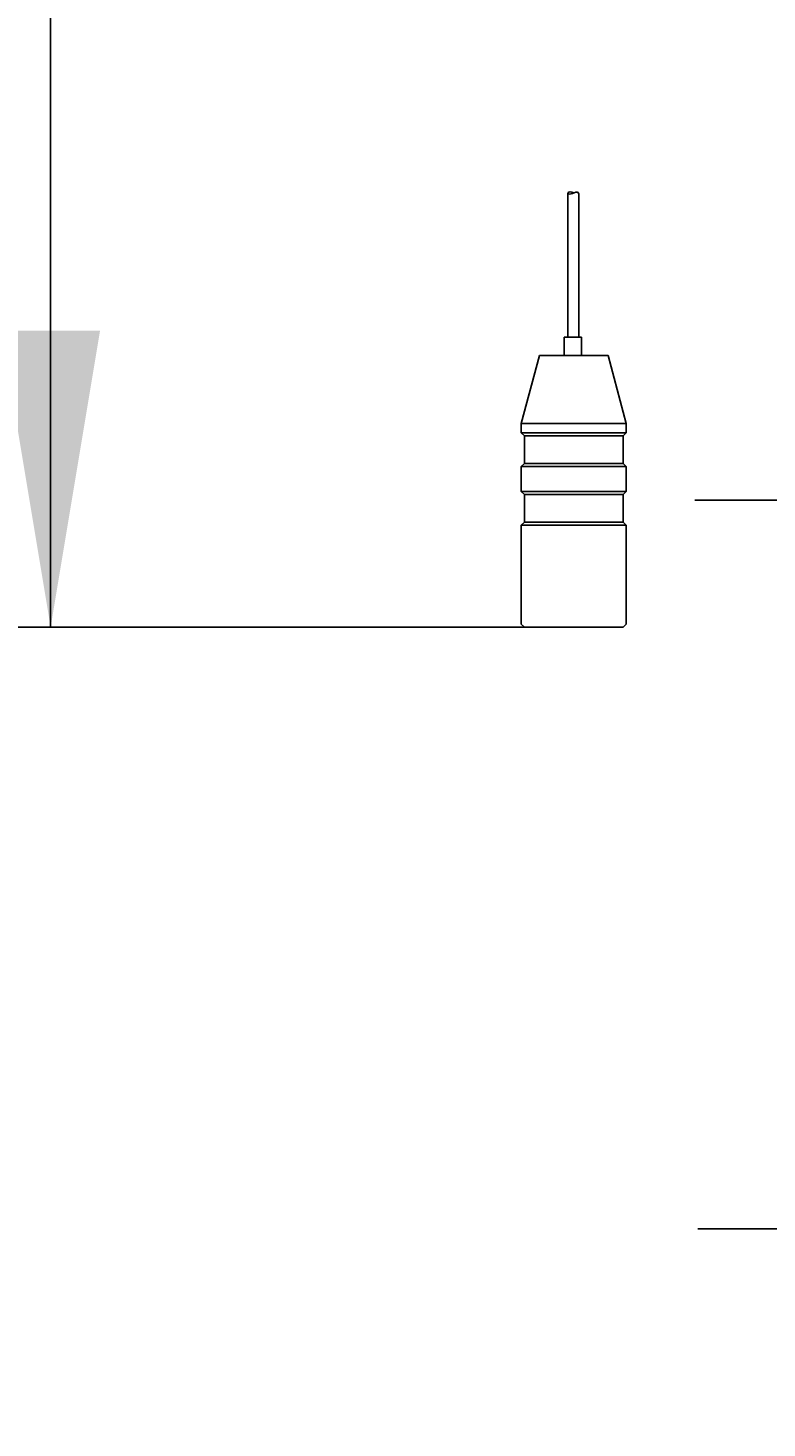
# Model space of a CAD drawing. Units: millimetres. Extents: x 7 to 203, y 4 to 291.
# Drawn here: x 36 to 51, y 98 to 126 of the extents above; entities that cross this region are included whole.
import ezdxf
from ezdxf.enums import TextEntityAlignment as Align

# ---------------------------------------------------------------- set-up
doc = ezdxf.new("R2010")
doc.units = ezdxf.units.MM
for name, color, linetype in [('Layer3', 7, 'Continuous'), ('Layer51', 7, 'Continuous'), ('Standard', 7, 'Continuous')]:
    doc.layers.add(name, color=color, linetype=linetype)
doc.styles.add('SEACAD_Arial', font='arial.ttf')
doc.dimstyles.get("Standard").update_dxf_attribs({"dimtxt": 0.18, "dimasz": 0.18, "dimexe": 0.18, "dimexo": 0.0625, "dimgap": 0.09, "dimtad": 0, "dimtih": 1, "dimtoh": 1, "dimdec": 4, "dimzin": 0, "dimdsep": 46, "dimtxsty": 'Standard', "dimcen": 0.09, "dimadec": 0, "dimazin": 0, "dimtfac": 1, "dimtdec": 4, "dimtofl": 0, "dimtmove": 0, "dimatfit": 3, "dimfxl": 0, "dimtolj": 1, "dimtzin": 0, "dimarcsym": 0})

# ---------------------------------------------------------------- blocks, each defined once
blk = doc.blocks.new('DMBLK32')
at = {"layer": 'Layer3', "linetype": 'Continuous'}
for points in [[(35.517, 207.863), (37.517, 207.863), (36.517, 213.863)], [(35.517, 119.795), (36.517, 113.795), (37.517, 119.795)]]:
    blk.add_hatch(color=7, dxfattribs=at).paths.add_polyline_path(points)
at = {"layer": 'Layer3', "color": 7, "linetype": 'Continuous'}
for p, q in [((56.725, 213.863), (33.517, 213.863)), ((36.517, 213.863), (36.517, 168.929)), ((36.517, 158.729), (36.517, 113.795)), ((43.536, 113.795), (33.517, 113.795))]:
    blk.add_line(p, q, dxfattribs=at)
at = {"layer": 'Layer3', "color": 7, "linetype": 'Continuous', "style": 'SEACAD_Arial'}
blk.add_text('400', height=6, dxfattribs=at).set_placement((29.474, 166.829), align=Align.TOP_LEFT)
blk = doc.blocks.new('DMBLK33')
at = {"layer": 'Layer3', "linetype": 'Continuous'}
for points in [[(51.557, 207.863), (53.557, 207.863), (52.557, 213.863)], [(51.557, 122.363), (52.557, 116.363), (53.557, 122.363)]]:
    blk.add_hatch(color=7, dxfattribs=at).paths.add_polyline_path(points)
at = {"layer": 'Layer3', "color": 7, "linetype": 'Continuous'}
for p, q in [((56.725, 213.863), (49.557, 213.863)), ((52.557, 213.863), (52.557, 170.213)), ((52.557, 160.013), (52.557, 116.363)), ((64.144, 116.363), (49.557, 116.363))]:
    blk.add_line(p, q, dxfattribs=at)
at = {"layer": 'Layer3', "color": 7, "linetype": 'Continuous', "style": 'SEACAD_Arial'}
blk.add_text('390', height=6, dxfattribs=at).set_placement((45.514, 168.113), align=Align.TOP_LEFT)
blk = doc.blocks.new('DMBLK34')
at = {"layer": 'Layer3', "linetype": 'Continuous'}
for points in [[(51.62, 95.617), (53.62, 95.617), (52.62, 101.617)], [(51.62, 88.367), (52.62, 82.367), (53.62, 88.367)]]:
    blk.add_hatch(color=7, dxfattribs=at).paths.add_polyline_path(points)
at = {"layer": 'Layer3', "color": 7, "linetype": 'Continuous'}
for p, q in [((64.757, 101.617), (49.62, 101.617)), ((52.62, 97.092), (52.62, 101.617)), ((52.62, 82.367), (52.62, 86.892)), ((64.35, 82.367), (49.62, 82.367))]:
    blk.add_line(p, q, dxfattribs=at)
at = {"layer": 'Layer3', "color": 7, "linetype": 'Continuous', "style": 'SEACAD_Arial'}
blk.add_text('77', height=6, dxfattribs=at).set_placement((47.925, 94.992), align=Align.TOP_LEFT)
blk = doc.blocks.new('DMBLK37')
at = {"layer": 'Layer3', "linetype": 'Continuous'}
for points in [[(22.553, 81.179), (28.553, 82.179), (22.553, 83.179)], [(41.028, 81.179), (41.028, 83.179), (35.028, 82.179)]]:
    blk.add_hatch(color=7, dxfattribs=at).paths.add_polyline_path(points)
at = {"layer": 'Layer3', "color": 7, "linetype": 'Continuous'}
for p, q in [((35.028, 98.52), (35.028, 79.179)), ((28.553, 98.07), (28.553, 79.179)), ((10.848, 82.179), (28.553, 82.179)), ((35.028, 82.179), (47.028, 82.179))]:
    blk.add_line(p, q, dxfattribs=at)
at = {"layer": 'Layer3', "color": 7, "linetype": 'Continuous', "style": 'SEACAD_Arial'}
blk.add_text('26', height=6, dxfattribs=at).set_placement((12.948, 89.679), align=Align.TOP_LEFT)

msp = doc.modelspace()

# ---------------------------------------------------------------- linework, layer by layer
at = {"layer": 'Layer3', "color": 7, "linetype": 'Continuous'}
msp.add_line((43.53594, 113.79464), (47.10924, 113.79464), dxfattribs=at)
at = {"layer": 'Layer51', "color": 7, "linetype": 'Continuous'}
for p, q in [((46.9873, 119.66699), (46.9873, 122.56769)), ((47.2123, 119.66699), (47.2123, 122.56139))]:
    msp.add_line(p, q, dxfattribs=at)
for points in [[(47.2123, 122.56139), (47.18894, 122.67004), (47.0626, 122.52455), (46.9873, 122.56925)], [(46.9873, 122.56769), (47.00135, 122.63301), (47.05261, 122.60648), (47.10762, 122.58464)]]:
    msp.add_open_spline(points, degree=3, dxfattribs=at)
at = {"layer": 'Standard', "color": 7, "linetype": 'Continuous'}
for p, q in [((47.26639, 119.66699), (46.91639, 119.66699)), ((46.91639, 119.66699), (46.91639, 119.29464)), ((47.26639, 119.29464), (47.26639, 119.66699)), ((46.41517, 119.29464), (46.04674, 117.91964)), ((47.80331, 119.29464), (46.41517, 119.29464)), ((48.17174, 117.91964), (47.80331, 119.29464)), ((48.17174, 117.91964), (46.04674, 117.91964)), ((46.04674, 117.91964), (46.04674, 117.73214)), ((48.17174, 117.73214), (48.17174, 117.91964)), ((48.17174, 117.73214), (46.04674, 117.73214)), ((46.04674, 117.73214), (46.10924, 117.66964)), ((48.10924, 117.66964), (46.10924, 117.66964)), ((46.10924, 117.66964), (46.10924, 117.10714)), ((48.10924, 117.66964), (48.17174, 117.73214)), ((48.10924, 117.10714), (48.10924, 117.66964)), ((46.10924, 117.10714), (46.04674, 117.04464)), ((48.17174, 117.04464), (46.04674, 117.04464)), ((46.04674, 117.04464), (46.04674, 116.54464)), ((48.10924, 117.10714), (46.10924, 117.10714)), ((48.17174, 117.04464), (48.10924, 117.10714)), ((48.17174, 116.54464), (48.17174, 117.04464)), ((48.17174, 116.54464), (46.04674, 116.54464)), ((46.04674, 116.54464), (46.10924, 116.48214)), ((48.10924, 116.48214), (46.10924, 116.48214)), ((46.10924, 116.48214), (46.10924, 115.91964)), ((48.10924, 116.48214), (48.17174, 116.54464)), ((48.10924, 115.91964), (48.10924, 116.48214)), ((46.10924, 115.91964), (46.04674, 115.85714)), ((48.10924, 115.91964), (46.10924, 115.91964)), ((48.17174, 115.85714), (48.10924, 115.91964)), ((48.17174, 115.85714), (46.04674, 115.85714)), ((46.04674, 115.85714), (46.04674, 113.85714)), ((48.17174, 113.85714), (48.17174, 115.85714)), ((46.04674, 113.85714), (46.10924, 113.79464)), ((48.10924, 113.79464), (46.10924, 113.79464)), ((48.10924, 113.79464), (48.17174, 113.85714))]:
    msp.add_line(p, q, dxfattribs=at)

# ---------------------------------------------------------------- dimensions: what is measured, and where the dimension line sits
at = {"layer": 'Layer3', "color": 7, "linetype": 'Continuous'}
for base, p1, p2, picture, middle in [((36.51725, 113.79464), (79.15572, 213.86342), (47.10924, 113.79464), 'DMBLK32', (36.51725, 163.82903)), ((52.55726, 116.36342), (56.72532, 213.86342), (64.14363, 116.36342), 'DMBLK33', (52.55726, 165.11342)), ((52.62024, 101.61749), (64.34976, 82.36749), (64.75657, 101.61749), 'DMBLK34', (52.62024, 91.99249))]:
    dim = msp.add_linear_dim(base=base, p1=p1, p2=p2, angle=90, text='\\A1;<>', dimstyle='Standard', dxfattribs=at)
    dim.commit()
    dim.dimension.update_dxf_attribs({"geometry": picture, "text_midpoint": middle, "dimtype": 160})
dim = msp.add_linear_dim(base=(35.02799, 82.17865), p1=(28.55299, 98.06964), p2=(35.02799, 98.51964), text='\\A1;<>', dimstyle='Standard', dxfattribs=at)
dim.commit()
dim.dimension.update_dxf_attribs({"geometry": 'DMBLK37', "text_midpoint": (24.43943, 82.17865), "dimtype": 160})

doc.saveas('drawing.dxf')
